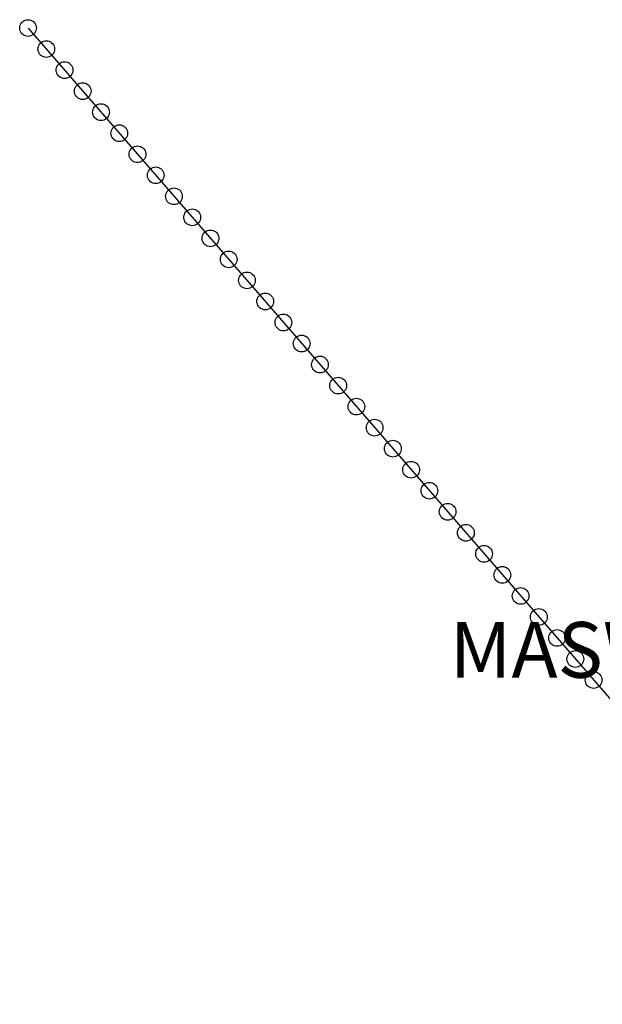
# Model space of a CAD drawing. Units: millimetres. Extents: x -76 to 391081, y -12 to 8715367.
# Drawn here: x 373979 to 374083, y 8696355 to 8696532 of the extents above; entities that cross this region are included whole.
import ezdxf

# ---------------------------------------------------------------- set-up
doc = ezdxf.new("R2010")
doc.units = ezdxf.units.MM
doc.layers.add('ESTACIONES_BUFFER_1M', color=34, linetype='Continuous')
doc.layers.add('MASW1D_INTERAnno', color=96, linetype='Continuous')
doc.layers.add('LINEAS_SISMICAS', color=1, linetype='Continuous', lineweight=30)
doc.styles.add('ARIAL', font='arial.ttf', dxfattribs={"width": 3})

msp = doc.modelspace()

# ---------------------------------------------------------------- linework, layer by layer
at = {"layer": 'ESTACIONES_BUFFER_1M'}
for points in [[(373980, 8696531.5), (373980.26, 8696531.477), (373980.513, 8696531.41), (373980.75, 8696531.299), (373980.964, 8696531.149), (373981.149, 8696530.964), (373981.299, 8696530.75), (373981.41, 8696530.513), (373981.477, 8696530.26), (373981.5, 8696530), (373981.477, 8696529.74), (373981.41, 8696529.487), (373981.299, 8696529.25), (373981.149, 8696529.036), (373980.964, 8696528.851), (373980.75, 8696528.701), (373980.513, 8696528.59), (373980.26, 8696528.523), (373980, 8696528.5), (373979.74, 8696528.523), (373979.487, 8696528.59), (373979.25, 8696528.701), (373979.036, 8696528.851), (373978.851, 8696529.036), (373978.701, 8696529.25), (373978.59, 8696529.487), (373978.523, 8696529.74), (373978.5, 8696530), (373978.523, 8696530.26), (373978.59, 8696530.513), (373978.701, 8696530.75), (373978.851, 8696530.964), (373979.036, 8696531.149), (373979.25, 8696531.299), (373979.487, 8696531.41), (373979.74, 8696531.477)], [(373983.277, 8696527.724), (373983.538, 8696527.701), (373983.79, 8696527.633), (373984.027, 8696527.523), (373984.241, 8696527.373), (373984.426, 8696527.188), (373984.576, 8696526.974), (373984.687, 8696526.737), (373984.754, 8696526.484), (373984.777, 8696526.224), (373984.754, 8696525.963), (373984.687, 8696525.711), (373984.576, 8696525.474), (373984.426, 8696525.259), (373984.241, 8696525.075), (373984.027, 8696524.925), (373983.79, 8696524.814), (373983.538, 8696524.746), (373983.277, 8696524.724), (373983.017, 8696524.746), (373982.764, 8696524.814), (373982.527, 8696524.925), (373982.313, 8696525.075), (373982.128, 8696525.259), (373981.978, 8696525.474), (373981.868, 8696525.711), (373981.8, 8696525.963), (373981.777, 8696526.224), (373981.8, 8696526.484), (373981.868, 8696526.737), (373981.978, 8696526.974), (373982.128, 8696527.188), (373982.313, 8696527.373), (373982.527, 8696527.523), (373982.764, 8696527.633), (373983.017, 8696527.701)], [(373986.554, 8696523.947), (373986.815, 8696523.925), (373987.067, 8696523.857), (373987.304, 8696523.746), (373987.518, 8696523.596), (373987.703, 8696523.411), (373987.853, 8696523.197), (373987.964, 8696522.96), (373988.031, 8696522.708), (373988.054, 8696522.447), (373988.031, 8696522.187), (373987.964, 8696521.934), (373987.853, 8696521.697), (373987.703, 8696521.483), (373987.518, 8696521.298), (373987.304, 8696521.148), (373987.067, 8696521.038), (373986.815, 8696520.97), (373986.554, 8696520.947), (373986.294, 8696520.97), (373986.041, 8696521.038), (373985.804, 8696521.148), (373985.59, 8696521.298), (373985.405, 8696521.483), (373985.255, 8696521.697), (373985.145, 8696521.934), (373985.077, 8696522.187), (373985.054, 8696522.447), (373985.077, 8696522.708), (373985.145, 8696522.96), (373985.255, 8696523.197), (373985.405, 8696523.411), (373985.59, 8696523.596), (373985.804, 8696523.746), (373986.041, 8696523.857), (373986.294, 8696523.925)], [(373989.831, 8696520.171), (373990.092, 8696520.148), (373990.344, 8696520.081), (373990.581, 8696519.97), (373990.795, 8696519.82), (373990.98, 8696519.635), (373991.13, 8696519.421), (373991.241, 8696519.184), (373991.308, 8696518.931), (373991.331, 8696518.671), (373991.308, 8696518.41), (373991.241, 8696518.158), (373991.13, 8696517.921), (373990.98, 8696517.707), (373990.795, 8696517.522), (373990.581, 8696517.372), (373990.344, 8696517.261), (373990.092, 8696517.194), (373989.831, 8696517.171), (373989.571, 8696517.194), (373989.318, 8696517.261), (373989.081, 8696517.372), (373988.867, 8696517.522), (373988.682, 8696517.707), (373988.532, 8696517.921), (373988.422, 8696518.158), (373988.354, 8696518.41), (373988.331, 8696518.671), (373988.354, 8696518.931), (373988.422, 8696519.184), (373988.532, 8696519.421), (373988.682, 8696519.635), (373988.867, 8696519.82), (373989.081, 8696519.97), (373989.318, 8696520.081), (373989.571, 8696520.148)], [(373993.108, 8696516.395), (373993.369, 8696516.372), (373993.621, 8696516.304), (373993.858, 8696516.194), (373994.072, 8696516.044), (373994.257, 8696515.859), (373994.407, 8696515.645), (373994.518, 8696515.408), (373994.586, 8696515.155), (373994.608, 8696514.895), (373994.586, 8696514.634), (373994.518, 8696514.382), (373994.407, 8696514.145), (373994.257, 8696513.93), (373994.072, 8696513.746), (373993.858, 8696513.596), (373993.621, 8696513.485), (373993.369, 8696513.417), (373993.108, 8696513.395), (373992.848, 8696513.417), (373992.595, 8696513.485), (373992.358, 8696513.596), (373992.144, 8696513.746), (373991.959, 8696513.93), (373991.809, 8696514.145), (373991.699, 8696514.382), (373991.631, 8696514.634), (373991.608, 8696514.895), (373991.631, 8696515.155), (373991.699, 8696515.408), (373991.809, 8696515.645), (373991.959, 8696515.859), (373992.144, 8696516.044), (373992.358, 8696516.194), (373992.595, 8696516.304), (373992.848, 8696516.372)], [(373996.385, 8696512.618), (373996.646, 8696512.595), (373996.898, 8696512.528), (373997.135, 8696512.417), (373997.35, 8696512.267), (373997.534, 8696512.082), (373997.684, 8696511.868), (373997.795, 8696511.631), (373997.863, 8696511.379), (373997.885, 8696511.118), (373997.863, 8696510.858), (373997.795, 8696510.605), (373997.684, 8696510.368), (373997.534, 8696510.154), (373997.35, 8696509.969), (373997.135, 8696509.819), (373996.898, 8696509.709), (373996.646, 8696509.641), (373996.385, 8696509.618), (373996.125, 8696509.641), (373995.872, 8696509.709), (373995.635, 8696509.819), (373995.421, 8696509.969), (373995.236, 8696510.154), (373995.086, 8696510.368), (373994.976, 8696510.605), (373994.908, 8696510.858), (373994.885, 8696511.118), (373994.908, 8696511.379), (373994.976, 8696511.631), (373995.086, 8696511.868), (373995.236, 8696512.082), (373995.421, 8696512.267), (373995.635, 8696512.417), (373995.872, 8696512.528), (373996.125, 8696512.595)], [(373999.662, 8696508.842), (373999.923, 8696508.819), (374000.175, 8696508.751), (374000.412, 8696508.641), (374000.627, 8696508.491), (374000.812, 8696508.306), (374000.961, 8696508.092), (374001.072, 8696507.855), (374001.14, 8696507.602), (374001.162, 8696507.342), (374001.14, 8696507.081), (374001.072, 8696506.829), (374000.961, 8696506.592), (374000.812, 8696506.378), (374000.627, 8696506.193), (374000.412, 8696506.043), (374000.175, 8696505.932), (373999.923, 8696505.865), (373999.662, 8696505.842), (373999.402, 8696505.865), (373999.149, 8696505.932), (373998.912, 8696506.043), (373998.698, 8696506.193), (373998.513, 8696506.378), (373998.363, 8696506.592), (373998.253, 8696506.829), (373998.185, 8696507.081), (373998.162, 8696507.342), (373998.185, 8696507.602), (373998.253, 8696507.855), (373998.363, 8696508.092), (373998.513, 8696508.306), (373998.698, 8696508.491), (373998.912, 8696508.641), (373999.149, 8696508.751), (373999.402, 8696508.819)], [(374002.94, 8696505.066), (374003.2, 8696505.043), (374003.453, 8696504.975), (374003.69, 8696504.865), (374003.904, 8696504.715), (374004.089, 8696504.53), (374004.239, 8696504.316), (374004.349, 8696504.079), (374004.417, 8696503.826), (374004.44, 8696503.566), (374004.417, 8696503.305), (374004.349, 8696503.053), (374004.239, 8696502.816), (374004.089, 8696502.601), (374003.904, 8696502.417), (374003.69, 8696502.267), (374003.453, 8696502.156), (374003.2, 8696502.088), (374002.94, 8696502.066), (374002.679, 8696502.088), (374002.426, 8696502.156), (374002.19, 8696502.267), (374001.975, 8696502.417), (374001.79, 8696502.601), (374001.64, 8696502.816), (374001.53, 8696503.053), (374001.462, 8696503.305), (374001.44, 8696503.566), (374001.462, 8696503.826), (374001.53, 8696504.079), (374001.64, 8696504.316), (374001.79, 8696504.53), (374001.975, 8696504.715), (374002.19, 8696504.865), (374002.426, 8696504.975), (374002.679, 8696505.043)], [(374006.217, 8696501.289), (374006.477, 8696501.266), (374006.73, 8696501.199), (374006.967, 8696501.088), (374007.181, 8696500.938), (374007.366, 8696500.753), (374007.516, 8696500.539), (374007.626, 8696500.302), (374007.694, 8696500.05), (374007.717, 8696499.789), (374007.694, 8696499.529), (374007.626, 8696499.276), (374007.516, 8696499.039), (374007.366, 8696498.825), (374007.181, 8696498.64), (374006.967, 8696498.49), (374006.73, 8696498.38), (374006.477, 8696498.312), (374006.217, 8696498.289), (374005.956, 8696498.312), (374005.704, 8696498.38), (374005.467, 8696498.49), (374005.252, 8696498.64), (374005.068, 8696498.825), (374004.918, 8696499.039), (374004.807, 8696499.276), (374004.739, 8696499.529), (374004.717, 8696499.789), (374004.739, 8696500.05), (374004.807, 8696500.302), (374004.918, 8696500.539), (374005.068, 8696500.753), (374005.252, 8696500.938), (374005.467, 8696501.088), (374005.704, 8696501.199), (374005.956, 8696501.266)], [(374009.494, 8696497.513), (374009.754, 8696497.49), (374010.007, 8696497.422), (374010.244, 8696497.312), (374010.458, 8696497.162), (374010.643, 8696496.977), (374010.793, 8696496.763), (374010.903, 8696496.526), (374010.971, 8696496.273), (374010.994, 8696496.013), (374010.971, 8696495.752), (374010.903, 8696495.5), (374010.793, 8696495.263), (374010.643, 8696495.049), (374010.458, 8696494.864), (374010.244, 8696494.714), (374010.007, 8696494.603), (374009.754, 8696494.536), (374009.494, 8696494.513), (374009.233, 8696494.536), (374008.981, 8696494.603), (374008.744, 8696494.714), (374008.529, 8696494.864), (374008.345, 8696495.049), (374008.195, 8696495.263), (374008.084, 8696495.5), (374008.016, 8696495.752), (374007.994, 8696496.013), (374008.016, 8696496.273), (374008.084, 8696496.526), (374008.195, 8696496.763), (374008.345, 8696496.977), (374008.529, 8696497.162), (374008.744, 8696497.312), (374008.981, 8696497.422), (374009.233, 8696497.49)], [(374012.771, 8696493.737), (374013.031, 8696493.714), (374013.284, 8696493.646), (374013.521, 8696493.536), (374013.735, 8696493.386), (374013.92, 8696493.201), (374014.07, 8696492.987), (374014.18, 8696492.75), (374014.248, 8696492.497), (374014.271, 8696492.237), (374014.248, 8696491.976), (374014.18, 8696491.724), (374014.07, 8696491.487), (374013.92, 8696491.272), (374013.735, 8696491.087), (374013.521, 8696490.938), (374013.284, 8696490.827), (374013.031, 8696490.759), (374012.771, 8696490.737), (374012.51, 8696490.759), (374012.258, 8696490.827), (374012.021, 8696490.938), (374011.807, 8696491.087), (374011.622, 8696491.272), (374011.472, 8696491.487), (374011.361, 8696491.724), (374011.294, 8696491.976), (374011.271, 8696492.237), (374011.294, 8696492.497), (374011.361, 8696492.75), (374011.472, 8696492.987), (374011.622, 8696493.201), (374011.807, 8696493.386), (374012.021, 8696493.536), (374012.258, 8696493.646), (374012.51, 8696493.714)], [(374016.048, 8696489.96), (374016.308, 8696489.937), (374016.561, 8696489.87), (374016.798, 8696489.759), (374017.012, 8696489.609), (374017.197, 8696489.424), (374017.347, 8696489.21), (374017.457, 8696488.973), (374017.525, 8696488.721), (374017.548, 8696488.46), (374017.525, 8696488.2), (374017.457, 8696487.947), (374017.347, 8696487.71), (374017.197, 8696487.496), (374017.012, 8696487.311), (374016.798, 8696487.161), (374016.561, 8696487.051), (374016.308, 8696486.983), (374016.048, 8696486.96), (374015.787, 8696486.983), (374015.535, 8696487.051), (374015.298, 8696487.161), (374015.084, 8696487.311), (374014.899, 8696487.496), (374014.749, 8696487.71), (374014.638, 8696487.947), (374014.571, 8696488.2), (374014.548, 8696488.46), (374014.571, 8696488.721), (374014.638, 8696488.973), (374014.749, 8696489.21), (374014.899, 8696489.424), (374015.084, 8696489.609), (374015.298, 8696489.759), (374015.535, 8696489.87), (374015.787, 8696489.937)], [(374019.325, 8696486.184), (374019.585, 8696486.161), (374019.838, 8696486.093), (374020.075, 8696485.983), (374020.289, 8696485.833), (374020.474, 8696485.648), (374020.624, 8696485.434), (374020.734, 8696485.197), (374020.802, 8696484.944), (374020.825, 8696484.684), (374020.802, 8696484.423), (374020.734, 8696484.171), (374020.624, 8696483.934), (374020.474, 8696483.72), (374020.289, 8696483.535), (374020.075, 8696483.385), (374019.838, 8696483.274), (374019.585, 8696483.207), (374019.325, 8696483.184), (374019.064, 8696483.207), (374018.812, 8696483.274), (374018.575, 8696483.385), (374018.361, 8696483.535), (374018.176, 8696483.72), (374018.026, 8696483.934), (374017.915, 8696484.171), (374017.848, 8696484.423), (374017.825, 8696484.684), (374017.848, 8696484.944), (374017.915, 8696485.197), (374018.026, 8696485.434), (374018.176, 8696485.648), (374018.361, 8696485.833), (374018.575, 8696485.983), (374018.812, 8696486.093), (374019.064, 8696486.161)], [(374022.602, 8696482.408), (374022.862, 8696482.385), (374023.115, 8696482.317), (374023.352, 8696482.207), (374023.566, 8696482.057), (374023.751, 8696481.872), (374023.901, 8696481.658), (374024.012, 8696481.421), (374024.079, 8696481.168), (374024.102, 8696480.908), (374024.079, 8696480.647), (374024.012, 8696480.394), (374023.901, 8696480.158), (374023.751, 8696479.943), (374023.566, 8696479.758), (374023.352, 8696479.608), (374023.115, 8696479.498), (374022.862, 8696479.43), (374022.602, 8696479.408), (374022.342, 8696479.43), (374022.089, 8696479.498), (374021.852, 8696479.608), (374021.638, 8696479.758), (374021.453, 8696479.943), (374021.303, 8696480.158), (374021.192, 8696480.394), (374021.125, 8696480.647), (374021.102, 8696480.908), (374021.125, 8696481.168), (374021.192, 8696481.421), (374021.303, 8696481.658), (374021.453, 8696481.872), (374021.638, 8696482.057), (374021.852, 8696482.207), (374022.089, 8696482.317), (374022.342, 8696482.385)], [(374025.879, 8696478.631), (374026.14, 8696478.608), (374026.392, 8696478.541), (374026.629, 8696478.43), (374026.843, 8696478.28), (374027.028, 8696478.095), (374027.178, 8696477.881), (374027.289, 8696477.644), (374027.356, 8696477.392), (374027.379, 8696477.131), (374027.356, 8696476.871), (374027.289, 8696476.618), (374027.178, 8696476.381), (374027.028, 8696476.167), (374026.843, 8696475.982), (374026.629, 8696475.832), (374026.392, 8696475.722), (374026.14, 8696475.654), (374025.879, 8696475.631), (374025.619, 8696475.654), (374025.366, 8696475.722), (374025.129, 8696475.832), (374024.915, 8696475.982), (374024.73, 8696476.167), (374024.58, 8696476.381), (374024.47, 8696476.618), (374024.402, 8696476.871), (374024.379, 8696477.131), (374024.402, 8696477.392), (374024.47, 8696477.644), (374024.58, 8696477.881), (374024.73, 8696478.095), (374024.915, 8696478.28), (374025.129, 8696478.43), (374025.366, 8696478.541), (374025.619, 8696478.608)], [(374029.156, 8696474.855), (374029.417, 8696474.832), (374029.669, 8696474.764), (374029.906, 8696474.654), (374030.12, 8696474.504), (374030.305, 8696474.319), (374030.455, 8696474.105), (374030.566, 8696473.868), (374030.633, 8696473.615), (374030.656, 8696473.355), (374030.633, 8696473.094), (374030.566, 8696472.842), (374030.455, 8696472.605), (374030.305, 8696472.391), (374030.12, 8696472.206), (374029.906, 8696472.056), (374029.669, 8696471.945), (374029.417, 8696471.878), (374029.156, 8696471.855), (374028.896, 8696471.878), (374028.643, 8696471.945), (374028.406, 8696472.056), (374028.192, 8696472.206), (374028.007, 8696472.391), (374027.857, 8696472.605), (374027.747, 8696472.842), (374027.679, 8696473.094), (374027.656, 8696473.355), (374027.679, 8696473.615), (374027.747, 8696473.868), (374027.857, 8696474.105), (374028.007, 8696474.319), (374028.192, 8696474.504), (374028.406, 8696474.654), (374028.643, 8696474.764), (374028.896, 8696474.832)], [(374032.433, 8696471.078), (374032.694, 8696471.056), (374032.946, 8696470.988), (374033.183, 8696470.878), (374033.397, 8696470.728), (374033.582, 8696470.543), (374033.732, 8696470.328), (374033.843, 8696470.092), (374033.91, 8696469.839), (374033.933, 8696469.578), (374033.91, 8696469.318), (374033.843, 8696469.065), (374033.732, 8696468.828), (374033.582, 8696468.614), (374033.397, 8696468.429), (374033.183, 8696468.279), (374032.946, 8696468.169), (374032.694, 8696468.101), (374032.433, 8696468.078), (374032.173, 8696468.101), (374031.92, 8696468.169), (374031.683, 8696468.279), (374031.469, 8696468.429), (374031.284, 8696468.614), (374031.134, 8696468.828), (374031.024, 8696469.065), (374030.956, 8696469.318), (374030.933, 8696469.578), (374030.956, 8696469.839), (374031.024, 8696470.092), (374031.134, 8696470.328), (374031.284, 8696470.543), (374031.469, 8696470.728), (374031.683, 8696470.878), (374031.92, 8696470.988), (374032.173, 8696471.056)], [(374035.71, 8696467.302), (374035.971, 8696467.279), (374036.223, 8696467.212), (374036.46, 8696467.101), (374036.674, 8696466.951), (374036.859, 8696466.766), (374037.009, 8696466.552), (374037.12, 8696466.315), (374037.187, 8696466.063), (374037.21, 8696465.802), (374037.187, 8696465.542), (374037.12, 8696465.289), (374037.009, 8696465.052), (374036.859, 8696464.838), (374036.674, 8696464.653), (374036.46, 8696464.503), (374036.223, 8696464.393), (374035.971, 8696464.325), (374035.71, 8696464.302), (374035.45, 8696464.325), (374035.197, 8696464.393), (374034.96, 8696464.503), (374034.746, 8696464.653), (374034.561, 8696464.838), (374034.411, 8696465.052), (374034.301, 8696465.289), (374034.233, 8696465.542), (374034.21, 8696465.802), (374034.233, 8696466.063), (374034.301, 8696466.315), (374034.411, 8696466.552), (374034.561, 8696466.766), (374034.746, 8696466.951), (374034.96, 8696467.101), (374035.197, 8696467.212), (374035.45, 8696467.279)], [(374038.987, 8696463.526), (374039.248, 8696463.503), (374039.5, 8696463.435), (374039.737, 8696463.325), (374039.952, 8696463.175), (374040.136, 8696462.99), (374040.286, 8696462.776), (374040.397, 8696462.539), (374040.465, 8696462.286), (374040.487, 8696462.026), (374040.465, 8696461.765), (374040.397, 8696461.513), (374040.286, 8696461.276), (374040.136, 8696461.062), (374039.952, 8696460.877), (374039.737, 8696460.727), (374039.5, 8696460.616), (374039.248, 8696460.549), (374038.987, 8696460.526), (374038.727, 8696460.549), (374038.474, 8696460.616), (374038.237, 8696460.727), (374038.023, 8696460.877), (374037.838, 8696461.062), (374037.688, 8696461.276), (374037.578, 8696461.513), (374037.51, 8696461.765), (374037.487, 8696462.026), (374037.51, 8696462.286), (374037.578, 8696462.539), (374037.688, 8696462.776), (374037.838, 8696462.99), (374038.023, 8696463.175), (374038.237, 8696463.325), (374038.474, 8696463.435), (374038.727, 8696463.503)], [(374042.264, 8696459.749), (374042.525, 8696459.727), (374042.777, 8696459.659), (374043.014, 8696459.548), (374043.229, 8696459.399), (374043.414, 8696459.214), (374043.563, 8696458.999), (374043.674, 8696458.762), (374043.742, 8696458.51), (374043.764, 8696458.249), (374043.742, 8696457.989), (374043.674, 8696457.736), (374043.563, 8696457.499), (374043.414, 8696457.285), (374043.229, 8696457.1), (374043.014, 8696456.95), (374042.777, 8696456.84), (374042.525, 8696456.772), (374042.264, 8696456.749), (374042.004, 8696456.772), (374041.751, 8696456.84), (374041.514, 8696456.95), (374041.3, 8696457.1), (374041.115, 8696457.285), (374040.965, 8696457.499), (374040.855, 8696457.736), (374040.787, 8696457.989), (374040.764, 8696458.249), (374040.787, 8696458.51), (374040.855, 8696458.762), (374040.965, 8696458.999), (374041.115, 8696459.214), (374041.3, 8696459.399), (374041.514, 8696459.548), (374041.751, 8696459.659), (374042.004, 8696459.727)], [(374045.542, 8696455.973), (374045.802, 8696455.95), (374046.055, 8696455.883), (374046.292, 8696455.772), (374046.506, 8696455.622), (374046.691, 8696455.437), (374046.841, 8696455.223), (374046.951, 8696454.986), (374047.019, 8696454.734), (374047.042, 8696454.473), (374047.019, 8696454.213), (374046.951, 8696453.96), (374046.841, 8696453.723), (374046.691, 8696453.509), (374046.506, 8696453.324), (374046.292, 8696453.174), (374046.055, 8696453.064), (374045.802, 8696452.996), (374045.542, 8696452.973), (374045.281, 8696452.996), (374045.028, 8696453.064), (374044.792, 8696453.174), (374044.577, 8696453.324), (374044.392, 8696453.509), (374044.242, 8696453.723), (374044.132, 8696453.96), (374044.064, 8696454.213), (374044.042, 8696454.473), (374044.064, 8696454.734), (374044.132, 8696454.986), (374044.242, 8696455.223), (374044.392, 8696455.437), (374044.577, 8696455.622), (374044.792, 8696455.772), (374045.028, 8696455.883), (374045.281, 8696455.95)], [(374048.819, 8696452.197), (374049.079, 8696452.174), (374049.332, 8696452.106), (374049.569, 8696451.996), (374049.783, 8696451.846), (374049.968, 8696451.661), (374050.118, 8696451.447), (374050.228, 8696451.21), (374050.296, 8696450.957), (374050.319, 8696450.697), (374050.296, 8696450.436), (374050.228, 8696450.184), (374050.118, 8696449.947), (374049.968, 8696449.733), (374049.783, 8696449.548), (374049.569, 8696449.398), (374049.332, 8696449.287), (374049.079, 8696449.22), (374048.819, 8696449.197), (374048.558, 8696449.22), (374048.306, 8696449.287), (374048.069, 8696449.398), (374047.854, 8696449.548), (374047.67, 8696449.733), (374047.52, 8696449.947), (374047.409, 8696450.184), (374047.341, 8696450.436), (374047.319, 8696450.697), (374047.341, 8696450.957), (374047.409, 8696451.21), (374047.52, 8696451.447), (374047.67, 8696451.661), (374047.854, 8696451.846), (374048.069, 8696451.996), (374048.306, 8696452.106), (374048.558, 8696452.174)], [(374052.096, 8696448.42), (374052.356, 8696448.398), (374052.609, 8696448.33), (374052.846, 8696448.219), (374053.06, 8696448.069), (374053.245, 8696447.885), (374053.395, 8696447.67), (374053.505, 8696447.433), (374053.573, 8696447.181), (374053.596, 8696446.92), (374053.573, 8696446.66), (374053.505, 8696446.407), (374053.395, 8696446.17), (374053.245, 8696445.956), (374053.06, 8696445.771), (374052.846, 8696445.621), (374052.609, 8696445.511), (374052.356, 8696445.443), (374052.096, 8696445.42), (374051.835, 8696445.443), (374051.583, 8696445.511), (374051.346, 8696445.621), (374051.131, 8696445.771), (374050.947, 8696445.956), (374050.797, 8696446.17), (374050.686, 8696446.407), (374050.618, 8696446.66), (374050.596, 8696446.92), (374050.618, 8696447.181), (374050.686, 8696447.433), (374050.797, 8696447.67), (374050.947, 8696447.885), (374051.131, 8696448.069), (374051.346, 8696448.219), (374051.583, 8696448.33), (374051.835, 8696448.398)], [(374055.373, 8696444.644), (374055.633, 8696444.621), (374055.886, 8696444.554), (374056.123, 8696444.443), (374056.337, 8696444.293), (374056.522, 8696444.108), (374056.672, 8696443.894), (374056.782, 8696443.657), (374056.85, 8696443.405), (374056.873, 8696443.144), (374056.85, 8696442.884), (374056.782, 8696442.631), (374056.672, 8696442.394), (374056.522, 8696442.18), (374056.337, 8696441.995), (374056.123, 8696441.845), (374055.886, 8696441.735), (374055.633, 8696441.667), (374055.373, 8696441.644), (374055.112, 8696441.667), (374054.86, 8696441.735), (374054.623, 8696441.845), (374054.409, 8696441.995), (374054.224, 8696442.18), (374054.074, 8696442.394), (374053.963, 8696442.631), (374053.896, 8696442.884), (374053.873, 8696443.144), (374053.896, 8696443.405), (374053.963, 8696443.657), (374054.074, 8696443.894), (374054.224, 8696444.108), (374054.409, 8696444.293), (374054.623, 8696444.443), (374054.86, 8696444.554), (374055.112, 8696444.621)], [(374058.65, 8696440.868), (374058.91, 8696440.845), (374059.163, 8696440.777), (374059.4, 8696440.667), (374059.614, 8696440.517), (374059.799, 8696440.332), (374059.949, 8696440.118), (374060.059, 8696439.881), (374060.127, 8696439.628), (374060.15, 8696439.368), (374060.127, 8696439.107), (374060.059, 8696438.855), (374059.949, 8696438.618), (374059.799, 8696438.404), (374059.614, 8696438.219), (374059.4, 8696438.069), (374059.163, 8696437.958), (374058.91, 8696437.891), (374058.65, 8696437.868), (374058.389, 8696437.891), (374058.137, 8696437.958), (374057.9, 8696438.069), (374057.686, 8696438.219), (374057.501, 8696438.404), (374057.351, 8696438.618), (374057.24, 8696438.855), (374057.173, 8696439.107), (374057.15, 8696439.368), (374057.173, 8696439.628), (374057.24, 8696439.881), (374057.351, 8696440.118), (374057.501, 8696440.332), (374057.686, 8696440.517), (374057.9, 8696440.667), (374058.137, 8696440.777), (374058.389, 8696440.845)], [(374061.927, 8696437.091), (374062.187, 8696437.069), (374062.44, 8696437.001), (374062.677, 8696436.89), (374062.891, 8696436.74), (374063.076, 8696436.556), (374063.226, 8696436.341), (374063.336, 8696436.104), (374063.404, 8696435.852), (374063.427, 8696435.591), (374063.404, 8696435.331), (374063.336, 8696435.078), (374063.226, 8696434.841), (374063.076, 8696434.627), (374062.891, 8696434.442), (374062.677, 8696434.292), (374062.44, 8696434.182), (374062.187, 8696434.114), (374061.927, 8696434.091), (374061.666, 8696434.114), (374061.414, 8696434.182), (374061.177, 8696434.292), (374060.963, 8696434.442), (374060.778, 8696434.627), (374060.628, 8696434.841), (374060.517, 8696435.078), (374060.45, 8696435.331), (374060.427, 8696435.591), (374060.45, 8696435.852), (374060.517, 8696436.104), (374060.628, 8696436.341), (374060.778, 8696436.556), (374060.963, 8696436.74), (374061.177, 8696436.89), (374061.414, 8696437.001), (374061.666, 8696437.069)], [(374065.204, 8696433.315), (374065.464, 8696433.292), (374065.717, 8696433.225), (374065.954, 8696433.114), (374066.168, 8696432.964), (374066.353, 8696432.779), (374066.503, 8696432.565), (374066.614, 8696432.328), (374066.681, 8696432.076), (374066.704, 8696431.815), (374066.681, 8696431.555), (374066.614, 8696431.302), (374066.503, 8696431.065), (374066.353, 8696430.851), (374066.168, 8696430.666), (374065.954, 8696430.516), (374065.717, 8696430.406), (374065.464, 8696430.338), (374065.204, 8696430.315), (374064.943, 8696430.338), (374064.691, 8696430.406), (374064.454, 8696430.516), (374064.24, 8696430.666), (374064.055, 8696430.851), (374063.905, 8696431.065), (374063.794, 8696431.302), (374063.727, 8696431.555), (374063.704, 8696431.815), (374063.727, 8696432.076), (374063.794, 8696432.328), (374063.905, 8696432.565), (374064.055, 8696432.779), (374064.24, 8696432.964), (374064.454, 8696433.114), (374064.691, 8696433.225), (374064.943, 8696433.292)], [(374068.481, 8696429.539), (374068.742, 8696429.516), (374068.994, 8696429.448), (374069.231, 8696429.338), (374069.445, 8696429.188), (374069.63, 8696429.003), (374069.78, 8696428.789), (374069.891, 8696428.552), (374069.958, 8696428.299), (374069.981, 8696428.039), (374069.958, 8696427.778), (374069.891, 8696427.526), (374069.78, 8696427.289), (374069.63, 8696427.075), (374069.445, 8696426.89), (374069.231, 8696426.74), (374068.994, 8696426.629), (374068.742, 8696426.561), (374068.481, 8696426.539), (374068.221, 8696426.561), (374067.968, 8696426.629), (374067.731, 8696426.74), (374067.517, 8696426.89), (374067.332, 8696427.075), (374067.182, 8696427.289), (374067.072, 8696427.526), (374067.004, 8696427.778), (374066.981, 8696428.039), (374067.004, 8696428.299), (374067.072, 8696428.552), (374067.182, 8696428.789), (374067.332, 8696429.003), (374067.517, 8696429.188), (374067.731, 8696429.338), (374067.968, 8696429.448), (374068.221, 8696429.516)], [(374071.758, 8696425.762), (374072.019, 8696425.74), (374072.271, 8696425.672), (374072.508, 8696425.561), (374072.722, 8696425.411), (374072.907, 8696425.227), (374073.057, 8696425.012), (374073.168, 8696424.775), (374073.235, 8696424.523), (374073.258, 8696424.262), (374073.235, 8696424.002), (374073.168, 8696423.749), (374073.057, 8696423.512), (374072.907, 8696423.298), (374072.722, 8696423.113), (374072.508, 8696422.963), (374072.271, 8696422.853), (374072.019, 8696422.785), (374071.758, 8696422.762), (374071.498, 8696422.785), (374071.245, 8696422.853), (374071.008, 8696422.963), (374070.794, 8696423.113), (374070.609, 8696423.298), (374070.459, 8696423.512), (374070.349, 8696423.749), (374070.281, 8696424.002), (374070.258, 8696424.262), (374070.281, 8696424.523), (374070.349, 8696424.775), (374070.459, 8696425.012), (374070.609, 8696425.227), (374070.794, 8696425.411), (374071.008, 8696425.561), (374071.245, 8696425.672), (374071.498, 8696425.74)], [(374075.035, 8696421.986), (374075.296, 8696421.963), (374075.548, 8696421.896), (374075.785, 8696421.785), (374075.999, 8696421.635), (374076.184, 8696421.45), (374076.334, 8696421.236), (374076.445, 8696420.999), (374076.512, 8696420.746), (374076.535, 8696420.486), (374076.512, 8696420.226), (374076.445, 8696419.973), (374076.334, 8696419.736), (374076.184, 8696419.522), (374075.999, 8696419.337), (374075.785, 8696419.187), (374075.548, 8696419.076), (374075.296, 8696419.009), (374075.035, 8696418.986), (374074.775, 8696419.009), (374074.522, 8696419.076), (374074.285, 8696419.187), (374074.071, 8696419.337), (374073.886, 8696419.522), (374073.736, 8696419.736), (374073.626, 8696419.973), (374073.558, 8696420.226), (374073.535, 8696420.486), (374073.558, 8696420.746), (374073.626, 8696420.999), (374073.736, 8696421.236), (374073.886, 8696421.45), (374074.071, 8696421.635), (374074.285, 8696421.785), (374074.522, 8696421.896), (374074.775, 8696421.963)], [(374078.312, 8696418.21), (374078.573, 8696418.187), (374078.825, 8696418.119), (374079.062, 8696418.009), (374079.276, 8696417.859), (374079.461, 8696417.674), (374079.611, 8696417.46), (374079.722, 8696417.223), (374079.789, 8696416.97), (374079.812, 8696416.71), (374079.789, 8696416.449), (374079.722, 8696416.197), (374079.611, 8696415.96), (374079.461, 8696415.745), (374079.276, 8696415.561), (374079.062, 8696415.411), (374078.825, 8696415.3), (374078.573, 8696415.232), (374078.312, 8696415.21), (374078.052, 8696415.232), (374077.799, 8696415.3), (374077.562, 8696415.411), (374077.348, 8696415.561), (374077.163, 8696415.745), (374077.013, 8696415.96), (374076.903, 8696416.197), (374076.835, 8696416.449), (374076.812, 8696416.71), (374076.835, 8696416.97), (374076.903, 8696417.223), (374077.013, 8696417.46), (374077.163, 8696417.674), (374077.348, 8696417.859), (374077.562, 8696418.009), (374077.799, 8696418.119), (374078.052, 8696418.187)], [(374081.589, 8696414.433), (374081.85, 8696414.411), (374082.102, 8696414.343), (374082.339, 8696414.232), (374082.554, 8696414.082), (374082.738, 8696413.898), (374082.888, 8696413.683), (374082.999, 8696413.446), (374083.067, 8696413.194), (374083.089, 8696412.933), (374083.067, 8696412.673), (374082.999, 8696412.42), (374082.888, 8696412.183), (374082.738, 8696411.969), (374082.554, 8696411.784), (374082.339, 8696411.634), (374082.102, 8696411.524), (374081.85, 8696411.456), (374081.589, 8696411.433), (374081.329, 8696411.456), (374081.076, 8696411.524), (374080.839, 8696411.634), (374080.625, 8696411.784), (374080.44, 8696411.969), (374080.29, 8696412.183), (374080.18, 8696412.42), (374080.112, 8696412.673), (374080.089, 8696412.933), (374080.112, 8696413.194), (374080.18, 8696413.446), (374080.29, 8696413.683), (374080.44, 8696413.898), (374080.625, 8696414.082), (374080.839, 8696414.232), (374081.076, 8696414.343), (374081.329, 8696414.411)]]:
    msp.add_lwpolyline(points, close=True, dxfattribs=at)
at = {"layer": 'LINEAS_SISMICAS'}
msp.add_line((373980, 8696530), (374215.949, 8696258.103), dxfattribs=at)

# ---------------------------------------------------------------- texts
at = {"layer": 'MASW1D_INTERAnno', "style": 'ARIAL'}
msp.add_text('MASW1D09', height=10, dxfattribs=at).set_placement((374055.762, 8696413.352))

doc.saveas('drawing.dxf')
